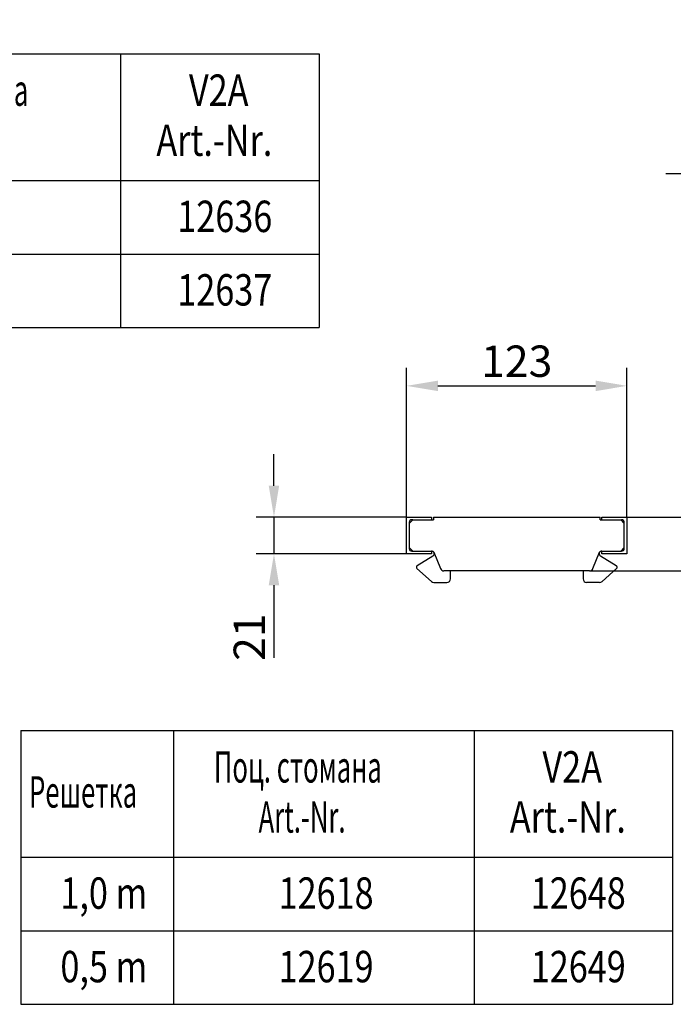
# Model space of a CAD drawing. Units: millimetres. Extents: x 98698 to 104095, y -2102 to 1795.
# Drawn here: x 100918 to 101282, y 768 to 1317 of the extents above; entities that cross this region are included whole.
import ezdxf

# ---------------------------------------------------------------- set-up
doc = ezdxf.new("R2010")
doc.units = ezdxf.units.MM
doc.header["$LTSCALE"] = 2.5
doc.layers.get('Defpoints').update_dxf_attribs({"color": 10})
for name, color, linetype in [('BEMASS', 10, 'Continuous'), ('Deutsch', 10, 'Continuous'), ('DUENN', 10, 'Continuous'), ('TEXT35', 10, 'Continuous')]:
    doc.layers.add(name, color=color, linetype=linetype)
doc.layers.add('SICHTBAR', color=10, linetype='Continuous', lineweight=25)
doc.styles.add('BEMSTIL', font='isocp3.shx', dxfattribs={"width": 0.8})
doc.styles.add('ROMANS60', font='romans.shx', dxfattribs={"width": 0.6})
doc.dimstyles.new('BEMASS', dxfattribs={"dimtxt": 3.5, "dimasz": 3.5, "dimexe": 2, "dimexo": 0, "dimgap": 1, "dimtad": 1, "dimdec": 0, "dimtxsty": 'BEMSTIL', "dimcen": 3, "dimclrd": 256, "dimclre": 256, "dimclrt": 256, "dimadec": 0, "dimazin": 0, "dimtfac": 0.875, "dimtdec": 0, "dimtmove": 0, "dimatfit": 0, "dimfxl": 0, "dimtolj": 1, "dimlwd": 25, "dimlwe": 25, "dimarcsym": 0})
doc.dimstyles.new('BEMASS$0', dxfattribs={"dimtxt": 3.5, "dimasz": 3.5, "dimexe": 1.4, "dimexo": 0, "dimgap": 2, "dimtad": 1, "dimtxsty": 'BEMSTIL', "dimcen": 3, "dimclrd": 256, "dimclre": 256, "dimclrt": 256, "dimadec": 0, "dimazin": 0, "dimtfac": 0.875, "dimtmove": 2, "dimatfit": 3, "dimfxl": 0, "dimtolj": 1, "dimlwd": 25, "dimlwe": 25, "dimarcsym": 0})

# ---------------------------------------------------------------- blocks, each defined once
blk = doc.blocks.new('*D50')
at = {"layer": 'BEMASS', "lineweight": 25, "transparency": 16777216}
for p, q in [((101313.11, 1316.88), (101313.11, 1220.94)), ((101335.61, 1316.88), (101335.61, 1220.94)), ((101295.61, 1230.94), (101278.11, 1230.94)), ((101313.11, 1230.94), (101335.61, 1230.94)), ((101353.11, 1230.94), (101396.94, 1230.94))]:
    blk.add_line(p, q, dxfattribs=at)
at = {"layer": 'BEMASS', "transparency": 16777216}
for points in [[(101295.61, 1233.86), (101295.61, 1228.02), (101313.11, 1230.94)], [(101353.11, 1233.86), (101353.11, 1228.02), (101335.61, 1230.94)]]:
    blk.add_solid(points, dxfattribs=at)
at = {"layer": 'Defpoints', "color": 0, "transparency": 16777216}
for p in [(101313.11, 1316.88), (101335.61, 1316.88), (101335.61, 1230.94)]:
    blk.add_point(p, dxfattribs=at)
at = {"layer": 'BEMASS', "transparency": 16777216, "insert": (101383.77, 1244.69), "char_height": 17.5, "attachment_point": 5, "style": 'BEMSTIL'}
blk.add_mtext('\\A1;23', dxfattribs=at)
blk = doc.blocks.new('*D42')
at = {"layer": 'BEMASS', "lineweight": 25, "transparency": 16777216}
for p, q in [((101133.42, 1039.58), (101133.42, 1122.73)), ((101256.42, 1039.58), (101256.42, 1122.73)), ((101150.92, 1112.73), (101238.92, 1112.73))]:
    blk.add_line(p, q, dxfattribs=at)
at = {"layer": 'BEMASS', "transparency": 16777216}
for points in [[(101150.92, 1115.65), (101150.92, 1109.81), (101133.42, 1112.73)], [(101238.92, 1115.65), (101238.92, 1109.81), (101256.42, 1112.73)]]:
    blk.add_solid(points, dxfattribs=at)
at = {"layer": 'Defpoints', "color": 0, "transparency": 16777216}
for p in [(101256.42, 1112.73), (101133.42, 1039.58), (101256.42, 1039.58)]:
    blk.add_point(p, dxfattribs=at)
at = {"layer": 'BEMASS', "transparency": 16777216, "insert": (101194.92, 1126.48), "char_height": 17.5, "attachment_point": 5, "style": 'BEMSTIL'}
blk.add_mtext('\\A1;123', dxfattribs=at)
blk = doc.blocks.new('*D43')
at = {"layer": 'BEMASS', "lineweight": 25, "transparency": 16777216}
for p, q in [((101059.51, 1057.08), (101059.51, 1074.58)), ((101133.42, 1039.58), (101049.51, 1039.58)), ((101059.51, 1039.58), (101059.51, 1019.08)), ((101133.42, 1019.08), (101049.51, 1019.08)), ((101059.51, 1001.58), (101059.51, 961.13))]:
    blk.add_line(p, q, dxfattribs=at)
at = {"layer": 'BEMASS', "transparency": 16777216}
for points in [[(101056.59, 1057.08), (101062.42, 1057.08), (101059.51, 1039.58)], [(101056.59, 1001.58), (101062.42, 1001.58), (101059.51, 1019.08)]]:
    blk.add_solid(points, dxfattribs=at)
at = {"layer": 'Defpoints', "color": 0, "transparency": 16777216}
for p in [(101133.42, 1039.58), (101059.51, 1019.08), (101133.42, 1019.08)]:
    blk.add_point(p, dxfattribs=at)
at = {"layer": 'BEMASS', "transparency": 16777216, "insert": (101045.76, 972.61), "char_height": 17.5, "attachment_point": 5, "rotation": 90, "style": 'BEMSTIL'}
blk.add_mtext('\\A1;21', dxfattribs=at)
blk = doc.blocks.new('*D53')
at = {"layer": 'BEMASS', "lineweight": 25, "transparency": 16777216}
for p, q in [((101329.86, 1057.08), (101329.86, 1074.58)), ((101256.42, 1039.58), (101339.86, 1039.58)), ((101329.86, 1039.58), (101329.86, 1009.58)), ((101235.58, 1009.58), (101339.86, 1009.58)), ((101329.86, 992.08), (101329.86, 949.17))]:
    blk.add_line(p, q, dxfattribs=at)
at = {"layer": 'BEMASS', "transparency": 16777216}
for points in [[(101326.94, 1057.08), (101332.78, 1057.08), (101329.86, 1039.58)], [(101326.94, 992.08), (101332.78, 992.08), (101329.86, 1009.58)]]:
    blk.add_solid(points, dxfattribs=at)
at = {"layer": 'Defpoints', "color": 0, "transparency": 16777216}
for p in [(101256.42, 1039.58), (101235.58, 1009.58), (101329.86, 1009.58)]:
    blk.add_point(p, dxfattribs=at)
at = {"layer": 'BEMASS', "transparency": 16777216, "insert": (101316.11, 961.88), "char_height": 17.5, "attachment_point": 5, "rotation": 90, "style": 'BEMSTIL'}
blk.add_mtext('\\A1;30', dxfattribs=at)

msp = doc.modelspace()

# ---------------------------------------------------------------- linework, layer by layer
at = {"layer": 'DUENN'}
for p, q in [((100721.0909, 1297.7965), (101084.6873, 1297.7965)), ((100973.9846, 1297.7965), (100973.9846, 1145.2316)), ((101084.6873, 1297.7965), (101084.6873, 1145.2316)), ((100721.0909, 1227.1937), (101084.6873, 1227.1937)), ((100721.0909, 1186.2126), (101084.6873, 1186.2126)), ((100721.0909, 1145.2316), (101084.6873, 1145.2316)), ((100918.2582, 920.4912), (100918.2582, 767.9262)), ((100918.2582, 920.4912), (101281.8546, 920.4912)), ((101003.5159, 920.4912), (101003.5159, 767.9262)), ((101171.1519, 920.4912), (101171.1519, 767.9262)), ((101281.8546, 920.4912), (101281.8546, 767.9262)), ((100918.2582, 849.8884), (101281.8546, 849.8884)), ((100918.2582, 808.9073), (101281.8546, 808.9073)), ((100918.2582, 767.9262), (101281.8546, 767.9262))]:
    msp.add_line(p, q, dxfattribs=at)
at = {"layer": 'SICHTBAR'}
for p, q in [((101133.4248, 1019.084), (101133.4248, 1039.584)), ((101133.4248, 1039.584), (101147.4248, 1039.584)), ((101136.9248, 1038.084), (101134.9248, 1036.084)), ((101136.9248, 1038.084), (101136.4248, 1038.084)), ((101136.9248, 1038.084), (101148.4248, 1038.084)), ((101147.4248, 1039.584), (101147.4248, 1038.084)), ((101148.4248, 1039.584), (101241.4248, 1039.584)), ((101148.4248, 1039.584), (101148.4248, 1038.084)), ((101241.4248, 1038.084), (101241.4248, 1039.584)), ((101241.4248, 1038.084), (101253.4248, 1038.084)), ((101242.4248, 1039.584), (101256.4248, 1039.584)), ((101242.4248, 1038.084), (101242.4248, 1039.584)), ((101254.9248, 1036.084), (101252.9248, 1038.084)), ((101256.4248, 1039.584), (101256.4248, 1019.084)), ((101134.9248, 1036.584), (101134.9248, 1022.084)), ((101254.9248, 1022.084), (101254.9248, 1036.584)), ((101134.9248, 1022.584), (101136.9248, 1020.584)), ((101252.9248, 1020.584), (101254.9248, 1022.584)), ((101147.4248, 1019.084), (101133.4248, 1019.084)), ((101136.4248, 1020.584), (101147.4248, 1020.584)), ((101148.2056, 1017.8032), (101139.4043, 1012.4378)), ((101147.4248, 1020.584), (101147.4248, 1019.084)), ((101147.4248, 1020.584), (101147.7535, 1020.584)), ((101148.679, 1019.9626), (101152.4164, 1010.8267)), ((101237.4332, 1010.8267), (101241.1706, 1019.9626)), ((101250.4453, 1012.4378), (101241.644, 1017.8032)), ((101242.0962, 1020.584), (101242.4248, 1020.584)), ((101242.4248, 1020.584), (101253.4248, 1020.584)), ((101242.4248, 1019.084), (101242.4248, 1020.584)), ((101256.4248, 1019.084), (101242.4248, 1019.084)), ((101139.258, 1010.8387), (101147.3553, 1003.5935)), ((101242.4943, 1003.5935), (101250.5916, 1010.8387)), ((101235.5821, 1009.584), (101154.2675, 1009.584)), ((101157.9248, 1005.084), (101157.9248, 1009.584)), ((101231.9248, 1009.584), (101231.9248, 1005.084)), ((101148.689, 1003.084), (101155.9248, 1003.084)), ((101241.1607, 1003.084), (101233.9248, 1003.084))]:
    msp.add_line(p, q, dxfattribs=at)
for centre, radius, start, end in [((101136.4248, 1036.584), 1.5, 90, 180), ((101253.4248, 1036.584), 1.5, 0, 90), ((101136.4248, 1022.084), 1.5, 180, 270), ((101253.4248, 1022.084), 1.5, 270, 0), ((101147.4248, 1019.084), 1.5, 27.586449, 90), ((101147.7535, 1019.584), 1, 22.249024, 90), ((101147.4248, 1019.084), 1.5, 301.366978, 16.911598), ((101242.4248, 1019.084), 1.5, 163.088402, 238.633022), ((101242.4248, 1019.084), 1.5, 90, 152.413551), ((101242.0962, 1019.584), 1, 90, 157.750976), ((101139.9248, 1011.584), 1, 121.366978, 228.178883), ((101154.2675, 1011.584), 2, 202.249024, 270), ((101235.5821, 1011.584), 2, 270, 337.750976), ((101249.9248, 1011.584), 1, 311.821117, 58.633022), ((101155.9248, 1005.084), 2, 270, 0), ((101233.9248, 1005.084), 2, 180, 270), ((101148.689, 1005.084), 2, 228.178883, 270), ((101241.1607, 1005.084), 2, 270, 311.821117)]:
    msp.add_arc(centre, radius, start, end, dxfattribs=at)

# ---------------------------------------------------------------- texts
at = {"layer": 'Deutsch', "style": 'BEMSTIL', "width": 0.8}
for s, p in [('V2A', (101012.097, 1268.8471)), ('Art.-Nr.', (100993.9188, 1240.9451))]:
    msp.add_text(s, height=17.5, dxfattribs=at).set_placement(p)
at = {"layer": 'TEXT35'}
for s, style, width, p in [('Поц. стомана', 'ROMANS60', 0.6, (100828.8231, 1268.8471)), ('12636', 'BEMSTIL', 0.8, (101005.5802, 1198.4847)), ('12637', 'BEMSTIL', 0.8, (101005.5802, 1157.5036)), ('Поц. стомана', 'ROMANS60', 0.6, (101025.9904, 891.5417)), ('V2A', 'BEMSTIL', 0.8, (101209.2642, 891.5417)), ('Решетка', 'ROMANS60', 0.6, (100922.9062, 877.5919)), ('Art.-Nr.', 'ROMANS60', 0.6, (101050.9274, 863.6397)), ('Art.-Nr.', 'BEMSTIL', 0.8, (101191.0861, 863.6397)), ('1,0 m', 'BEMSTIL', 0.8, (100940.3765, 821.1793)), ('12618', 'BEMSTIL', 0.8, (101062.068, 821.1793)), ('12648', 'BEMSTIL', 0.8, (101202.7475, 821.1793)), ('0,5 m', 'BEMSTIL', 0.8, (100940.3765, 780.1982)), ('12619', 'BEMSTIL', 0.8, (101062.068, 780.1982)), ('12649', 'BEMSTIL', 0.8, (101202.7475, 780.1982))]:
    msp.add_text(s, height=17.5, dxfattribs=dict(at, style=style, width=width)).set_placement(p)

# ---------------------------------------------------------------- dimensions: what is measured, and where the dimension line sits
at = {"layer": 'BEMASS'}
dim = msp.add_linear_dim(base=(101335.6064, 1230.9389), p1=(101313.1064, 1316.8796), p2=(101335.6064, 1316.8796), text='23', dimstyle='BEMASS$0', override={"dimscale": 5, "dimexe": 2, "dimgap": 1, "dimdec": 0, "dimtdec": 0, "dimtmove": 0, "dimatfit": 0}, dxfattribs=at)
dim.commit()
dim.dimension.update_dxf_attribs({"geometry": '*D50', "text_midpoint": (101383.7741, 1244.6906)})
dim = msp.add_linear_dim(base=(101256.4248, 1112.7307), p1=(101133.4248, 1039.584), p2=(101256.4248, 1039.584), dimstyle='BEMASS', override={"dimscale": 5}, dxfattribs=at)
dim.commit()
dim.dimension.update_dxf_attribs({"geometry": '*D42', "text_midpoint": (101194.9248, 1126.4824)})
dim = msp.add_linear_dim(base=(101059.5075, 1019.084), p1=(101133.4248, 1039.584), p2=(101133.4248, 1019.084), angle=90, text='21', dimstyle='BEMASS$0', override={"dimscale": 5, "dimexe": 2, "dimgap": 1, "dimdec": 0, "dimtdec": 0, "dimtmove": 0, "dimatfit": 0}, dxfattribs=at)
dim.commit()
dim.dimension.update_dxf_attribs({"geometry": '*D43', "text_midpoint": (101045.7557, 972.6062)})
dim = msp.add_linear_dim(base=(101329.8593, 1009.584), p1=(101256.4248, 1039.584), p2=(101235.5821, 1009.584), angle=90, dimstyle='BEMASS$0', override={"dimscale": 5, "dimexe": 2, "dimgap": 1, "dimdec": 0, "dimtdec": 0, "dimtmove": 0, "dimatfit": 0}, dxfattribs=at)
dim.commit()
dim.dimension.update_dxf_attribs({"geometry": '*D53', "text_midpoint": (101316.1093, 961.8785)})

doc.saveas('drawing.dxf')
